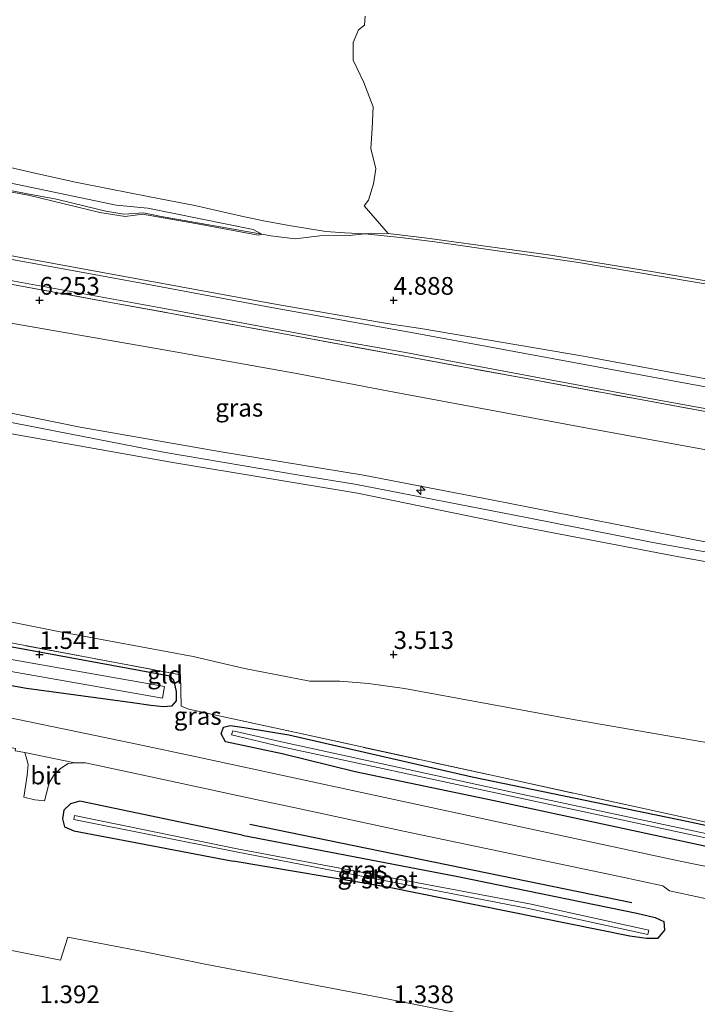
# Model space of a CAD drawing. Units: metres. Extents: x 30000 to 40000, y 375000 to 381250.
# Drawn here: x 35497 to 35593, y 377251 to 377390 of the extents above; entities that cross this region are included whole.
import ezdxf
from ezdxf.enums import TextEntityAlignment as Align

# ---------------------------------------------------------------- set-up
doc = ezdxf.new("R2010")
doc.units = ezdxf.units.M
doc.linetypes.add('IE-TERREINAFSCHEIDING', pattern=[10, 8, -2])
doc.layers.get('0').update_dxf_attribs({"lineweight": 25})
for name, color, linetype, lineweight in [('B-ME-AL-OVERIG-S-B1', 7, 'Continuous', 18), ('B-ME-GW-KRUINLIJN-L-B1', 93, 'Continuous', 18), ('B-ME-GW-TEENLIJN-L-B1', 93, 'Continuous', 18), ('B-ME-IE-GRASLAND-GV-B6', 93, 'Continuous', 18), ('B-ME-IE-GRONDWERKLIJN-GROND_INGERICHT-GV-B6', 253, 'Continuous', 18), ('B-ME-IE-GRONDWERKLIJN-GROND_NIETINGERICHT-GV-B6', 253, 'Continuous', 18), ('B-ME-IE-TERREINAFSCHEIDING-DOORGANG-L-B1', 8, 'IE-TERREINAFSCHEIDING-KUNSTMATIG-OPEN', 18), ('B-ME-IE-TERREINAFSCHEIDING-RASTERHEKWERK-L-B1', 8, 'IE-TERREINAFSCHEIDING', 18), ('B-ME-OB-BEKLEDING-GV-B6', 253, 'Continuous', 18), ('B-ME-OG-WATER-GV-B6', 153, 'Continuous', 18), ('B-ME-VH-VERH_SOORT-BITUMEN-GV-B6', 8, 'IE-TERREINAFSCHEIDING-NATUURLIJK-HOUTWAL', 18)]:
    doc.layers.add(name, color=color, linetype=linetype, lineweight=lineweight)
for name, color, linetype in [('B-ME-GR-BOMENRIJ-L-B1', 10, 'Continuous'), ('B-ME-GW-HOOGTEPUNT-S-B1', 10, 'Continuous'), ('B-ME-GW-INSTEEKWATERGANG-L-B1', 10, 'Continuous')]:
    doc.layers.add(name, color=color, linetype=linetype)
doc.styles.add('NLCS-ISO', font='NLCS-ISO.TTF')
doc.linetypes.add('IE-TERREINAFSCHEIDING-KUNSTMATIG-OPEN', pattern='A,7,-1.5,[67,NLCS.SHX,S=0.75,R=0,X=0,Y=0],-1.5', length=10)
doc.linetypes.add('IE-TERREINAFSCHEIDING-NATUURLIJK-HOUTWAL', pattern='A,7,-1.5,[67,NLCS.SHX,S=0.75,R=45,X=0,Y=0],-1.5,7,-1.5,[70,NLCS.SHX,S=0.75,R=0,X=0,Y=0],-1.5', length=20)

# ---------------------------------------------------------------- blocks, each defined once
blk = doc.blocks.new('hecto')
for p, q in [((0, 0.625), (-0.625, 0)), ((0, -0.625), (0, 0.625)), ((-0.625, 0), (0.625, 0)), ((0.625, 0), (0, -0.625))]:
    blk.add_line(p, q)
blk = doc.blocks.new('hoogtepunt')
for p, q in [((-0.5, 0), (0.5, 0)), ((0, 0.5), (0, -0.5))]:
    blk.add_line(p, q)

msp = doc.modelspace()

# ---------------------------------------------------------------- linework, layer by layer
at = {"layer": 'B-ME-GR-BOMENRIJ-L-B1'}
msp.add_line((35583.649, 377264.939, 1.326), (35529.723, 377276.018, 1.322), dxfattribs=at)
at = {"layer": 'B-ME-GW-INSTEEKWATERGANG-L-B1'}
for points in [[(35381.502, 377322.263, 1.739), (35411.319, 377316.873, 1.714), (35447.955, 377310.184, 1.776), (35490.227, 377302.17, 1.825), (35518.419, 377296.964, 1.817), (35518.9, 377296.435, 1.788), (35519.317, 377294.784, 1.772), (35519.323, 377293.454, 1.735), (35518.636, 377292.682, 1.714), (35517.515, 377292.597, 1.693), (35515.739, 377292.807, 1.681), (35513.122, 377293.163, 1.681), (35498.146, 377295.188, 1.615), (35476.74, 377298.993, 1.516), (35452.295, 377303.575, 1.409), (35424.947, 377308.499, 1.405), (35401.359, 377313.358, 1.372), (35372.759, 377318.287, 1.368)], [(35534.246, 377285.957, 1.458), (35526.255, 377287.681, 1.458), (35525.671, 377288.809, 1.458), (35525.96, 377289.717, 1.487), (35526.908, 377289.978, 1.496), (35528.893, 377289.705, 1.549), (35535.205, 377288.645, 1.549)], [(35535.205, 377288.645, 1.549), (35561.103, 377282.739, 1.546), (35591.383, 377276.487, 1.53), (35619.529, 377270.44, 1.432)], [(35603.942, 377270.782, 1.22), (35580.813, 377275.741, 1.208), (35564.186, 377279.333, 1.208), (35544.59, 377283.411, 1.281), (35534.246, 377285.957, 1.458)], [(35528.607, 377274.496, 1.397), (35505.703, 377279.301, 1.302), (35504.394, 377278.913, 1.207), (35503.426, 377278.044, 1.19), (35503.272, 377276.812, 1.232), (35503.53, 377275.649, 1.232), (35504.854, 377275.12, 1.232), (35513.808, 377273.406, 1.145), (35527.363, 377270.829, 1.083)], [(35528.607, 377274.496, 1.397), (35559.084, 377268.636, 1.208), (35584.33, 377263.461, 1.199), (35586.931, 377262.852, 1.159), (35588.13, 377262.297, 1.138), (35588.234, 377261.072, 1.122), (35587.275, 377259.925, 1.081), (35585.701, 377259.886, 1.032), (35583.342, 377260.239, 0.995), (35549.118, 377267.16, 0.898), (35527.363, 377270.829, 1.083)]]:
    msp.add_polyline3d(points, dxfattribs=at)
at = {"layer": 'B-ME-GW-KRUINLIJN-L-B1'}
for points in [[(35531.377, 377359.313, 3.269), (35530.177, 377359.972, 3.198), (35515.28, 377363.022, 3.206), (35510.845, 377363.442, 3.272), (35497.777, 377366.162, 3.256), (35481.874, 377369.45, 3.248), (35460.664, 377373.093, 3.182), (35438.799, 377376.923, 3.169), (35420.346, 377380.408, 3.173), (35399.156, 377384.521, 3.19), (35376.223, 377388.626, 3.268), (35353.608, 377392.734, 3.231), (35335.414, 377396.093, 3.223), (35321.937, 377398.549, 3.19), (35299.222, 377403.039, 3.186), (35286.957, 377405.481, 3.173), (35277.202, 377408.324, 3.12), (35267.861, 377409.72, 3.091), (35257.447, 377411.02, 3.132), (35246.429, 377412.422, 3.14), (35235.309, 377414.535, 3.14), (35223.244, 377416.602, 3.136)], [(35181.622, 377414.265, 5.902), (35210.193, 377409.025, 5.886), (35244.966, 377402.626, 5.882), (35269.281, 377398.177, 5.882), (35290.077, 377394.168, 5.886), (35314.326, 377389.648, 5.898), (35335.063, 377385.944, 5.902), (35362.022, 377381.212, 5.902), (35385.249, 377376.974, 5.902), (35424.429, 377369.701, 5.898), (35446.21, 377365.444, 5.902), (35465.414, 377362.118, 5.861), (35486.301, 377358.045, 5.911), (35509.171, 377353.852, 5.927), (35533.037, 377349.502, 5.952), (35549.36, 377346.665, 5.956), (35553.862, 377346.033, 5.952)], [(35175.724, 377392.849, 10.792), (35192.242, 377389.169, 10.993), (35214.027, 377385.1, 11.088), (35235.629, 377381.141, 10.981), (35256.176, 377377.67, 11.006), (35273.315, 377374.867, 10.993), (35296.043, 377370.788, 10.973), (35322.964, 377366.004, 10.932), (35342.881, 377362.443, 10.923), (35362.168, 377358.805, 10.944), (35385.522, 377354.506, 10.96), (35404.749, 377351.073, 10.932), (35427.377, 377346.693, 10.969), (35457.671, 377341.606, 10.993), (35479.288, 377337.461, 10.998), (35505.739, 377332.082, 10.989), (35525.39, 377328.666, 10.993), (35545.733, 377325.328, 10.952)], [(35175.342, 377391.084, 10.906), (35202.253, 377385.838, 11.031), (35226.679, 377381.276, 11.068), (35250.6, 377377.099, 11.068), (35275.171, 377372.815, 11.051), (35302.057, 377368.002, 11.043), (35323.957, 377364.04, 11.047), (35345.772, 377360.053, 11.039), (35367.895, 377356.153, 11.035), (35392.078, 377351.75, 11.043), (35416.274, 377347.24, 11.059), (35438.956, 377343.015, 11.084), (35464.068, 377338.611, 11.043), (35490.694, 377333.769, 11.055), (35517.5, 377328.545, 11.047), (35536.965, 377325.262, 11.051), (35544.506, 377324.04, 11.047)], [(35174.706, 377389.298, 10.964), (35189.629, 377386.76, 11.043), (35208.482, 377383.199, 11.006), (35231.545, 377378.664, 10.981), (35246.191, 377376.334, 10.985), (35268.092, 377372.224, 10.993), (35286.829, 377368.869, 11.022), (35305.901, 377365.235, 11.026), (35325.828, 377362.047, 11.043), (35345.663, 377358.461, 11.092), (35363.437, 377355.369, 11.072), (35381.914, 377351.782, 11.088), (35401.491, 377348.229, 11.068), (35423.38, 377344.08, 11.076), (35446.932, 377339.938, 11.084), (35469.473, 377336.17, 11.059), (35496.339, 377331.091, 11.026), (35519.099, 377327.041, 11.035), (35544.916, 377322.759, 11.055)], [(35553.862, 377346.033, 5.952), (35576.795, 377342.093, 5.858), (35596.887, 377338.396, 5.846), (35618.752, 377334.262, 5.817), (35638.698, 377330.811, 5.813), (35659.943, 377326.996, 5.813), (35684.255, 377322.373, 5.805), (35697.15, 377320.034, 5.83), (35718.794, 377316.116, 5.813), (35737.686, 377312.995, 5.805), (35754.79, 377309.816, 5.793), (35776.597, 377305.714, 5.789), (35792.267, 377302.786, 5.797), (35813.532, 377298.801, 5.83), (35834.493, 377294.818, 5.834), (35853.529, 377291.395, 5.83), (35877.894, 377286.931, 5.826), (35894.775, 377283.857, 5.85), (35918.708, 377279.18, 5.858), (35940.631, 377274.962, 5.846)], [(35545.733, 377325.328, 10.952), (35563.798, 377321.816, 10.954), (35592.538, 377316.194, 10.99), (35619.67, 377311.091, 10.986), (35651.948, 377305.377, 10.982), (35661.498, 377303.827, 10.929), (35678.587, 377300.034, 10.941), (35697.951, 377296.498, 10.998), (35720.226, 377292.731, 10.966), (35734.885, 377289.967, 10.974), (35749.288, 377287.625, 10.982), (35752.06, 377287.26, 11.007), (35782.239, 377281.209, 11.023), (35810.074, 377275.764, 11.043), (35833.921, 377271.434, 11.06), (35845.969, 377269.559, 11.056), (35848.656, 377269.39, 11.051), (35861.797, 377267.132, 11.035), (35883.292, 377262.997, 11.035), (35902.525, 377259.225, 11.027), (35919.898, 377255.858, 11.031), (35931.627, 377253.917, 10.958)], [(35544.506, 377324.04, 11.047), (35568.739, 377319.326, 11.072), (35586.584, 377315.801, 11.1), (35611.45, 377311.394, 11.064), (35640.415, 377306.139, 11.056), (35668.046, 377300.818, 11.019), (35690.012, 377296.69, 11.011), (35717.079, 377291.974, 11.011), (35741.693, 377287.315, 11.027), (35768.892, 377282.168, 11.047), (35797.974, 377276.63, 11.051), (35820.88, 377272.497, 11.047), (35841.012, 377268.881, 11.047), (35862.17, 377265.567, 11.043), (35881.79, 377262.014, 11.031), (35906.271, 377257.163, 11.031), (35922.077, 377254.228, 11.019), (35930.878, 377252.674, 11.015)], [(35544.916, 377322.759, 11.055), (35567.098, 377318.221, 11.047), (35590.266, 377313.791, 11.06), (35621.714, 377308.169, 11.068), (35654.508, 377302.391, 11.08), (35678.341, 377297.257, 11.019), (35708.533, 377292.097, 10.99), (35727.583, 377288.523, 10.986), (35749.141, 377284.565, 10.998), (35770.71, 377280.396, 11.015), (35786.777, 377277.434, 10.978), (35810.87, 377273.018, 10.978), (35829.912, 377269.653, 10.982), (35849.638, 377266.146, 11.035), (35861.099, 377264.535, 11.043), (35879.481, 377261.06, 10.974), (35902.233, 377256.389, 10.941), (35929.498, 377251.35, 10.941), (35930.705, 377251.227, 10.958)]]:
    msp.add_polyline3d(points, dxfattribs=at)
at = {"layer": 'B-ME-GW-TEENLIJN-L-B1'}
for points in [[(35183.641, 377422.53, 3.273), (35204.934, 377418.441, 3.243), (35228.886, 377414.142, 3.252), (35259.534, 377408.496, 3.322), (35283.5, 377404.024, 3.334), (35302.822, 377400.319, 3.351), (35327.176, 377395.871, 3.355), (35357.346, 377390.394, 3.355), (35386.93, 377384.966, 3.359), (35414.144, 377379.949, 3.355), (35436.039, 377375.997, 3.342), (35457.624, 377372.105, 3.342), (35480.025, 377368.165, 3.338), (35498.451, 377364.853, 3.338), (35508.542, 377362.388, 3.466), (35512.106, 377361.817, 3.47), (35514.529, 377362.171, 3.318), (35522.842, 377360.7, 3.272), (35530.889, 377359.166, 3.272), (35531.377, 377359.313, 3.269)], [(35179.018, 377405.98, 6.43), (35197.802, 377402.368, 6.43), (35216.403, 377398.693, 6.434), (35236.741, 377394.894, 6.43), (35258.777, 377390.556, 6.426), (35276.188, 377387.03, 6.438), (35294.181, 377383.445, 6.434), (35315.748, 377379.606, 6.455), (35340.571, 377374.796, 6.434), (35363.015, 377370.882, 6.455), (35384.198, 377366.598, 6.5), (35403.831, 377363.421, 6.512), (35425.744, 377359.416, 6.558), (35450.675, 377355.082, 6.578), (35468.763, 377351.631, 6.558), (35491.612, 377347.497, 6.554), (35518.64, 377342.821, 6.55), (35536.558, 377339.61, 6.562), (35549.316, 377337.153, 6.583)], [(35491.036, 377369.872, 2.592), (35498.728, 377368.079, 2.596), (35504.861, 377366.703, 2.613), (35509.824, 377365.726, 2.613), (35515.591, 377364.585, 2.621), (35521.927, 377363.37, 2.654), (35528.53, 377361.893, 2.65), (35531.865, 377361.174, 2.654), (35535.273, 377360.545, 2.629), (35540.442, 377359.727, 2.625), (35543.13, 377359.53, 2.604), (35545.937, 377359.364, 2.399)], [(35168.058, 377365.902, 1.676), (35196.023, 377360.493, 1.908), (35218.012, 377356.239, 1.912), (35238.79, 377352.447, 1.842), (35273.004, 377346.494, 1.858), (35303.426, 377340.98, 1.879), (35340.553, 377334.256, 1.862), (35372.391, 377328.189, 1.829), (35394.894, 377323.728, 1.813), (35416.458, 377319.132, 1.735), (35446.912, 377313.324, 1.735), (35466.598, 377309.43, 1.735), (35487.635, 377306.278, 1.821), (35502.944, 377303.174, 1.821), (35521.702, 377299.697, 1.801), (35528.946, 377298.02, 1.813), (35538.182, 377296.251, 1.838)], [(35545.937, 377359.364, 2.399), (35550.975, 377358.882, 2.233), (35555.84, 377358.265, 2.159)], [(35555.84, 377358.265, 2.159), (35575.823, 377355.391, 1.844), (35596.2, 377351.943, 1.775), (35617.036, 377347.997, 1.771), (35638.194, 377344.194, 1.762), (35657.449, 377340.758, 1.758), (35676.032, 377337.589, 1.669), (35698.512, 377333.483, 1.656), (35720.204, 377329.617, 1.652), (35736.183, 377326.711, 1.652), (35759.575, 377322.554, 1.616), (35781.833, 377318.813, 1.563), (35805.889, 377314.246, 1.53), (35831.887, 377309.508, 1.518), (35852.577, 377305.822, 1.452), (35876.111, 377301.678, 1.436), (35897.99, 377297.612, 1.432), (35923.267, 377292.84, 1.444), (35942.65, 377289.477, 1.469)], [(35549.316, 377337.153, 6.583), (35576.863, 377332.02, 6.507), (35607.008, 377326.55, 6.495), (35635.816, 377321.339, 6.491), (35665.721, 377315.552, 6.491), (35690.365, 377311.227, 6.47), (35714.509, 377306.785, 6.462), (35741.1, 377301.617, 6.474), (35766.721, 377297.259, 6.454), (35789.385, 377293.289, 6.433), (35824.83, 377287.117, 6.429), (35853.195, 377282.295, 6.417), (35881.902, 377276.899, 6.364), (35903.351, 377272.857, 6.364), (35933.291, 377267.858, 6.327), (35937.836, 377266.979, 6.352)], [(35538.182, 377296.251, 1.838), (35542.424, 377296.247, 1.836), (35546.438, 377295.919, 1.836), (35551.557, 377295.176, 1.836), (35575.622, 377290.777, 1.811), (35610.237, 377284.8, 1.828), (35643.497, 377278.626, 1.82), (35665.419, 377274.74, 1.82), (35692.005, 377269.922, 1.799), (35718.695, 377264.988, 1.815), (35750.337, 377259.173, 1.815), (35776.287, 377254.253, 1.815), (35797.352, 377250.493, 1.803), (35827.262, 377244.911, 1.767), (35843.88, 377241.731, 1.718), (35870.443, 377236.341, 1.677), (35895.493, 377231.97, 1.673), (35919.633, 377227.784, 1.665), (35923.265, 377227.136, 1.693)]]:
    msp.add_polyline3d(points, dxfattribs=at)
at = {"layer": 'B-ME-IE-GRASLAND-GV-B6'}
for points in [[(35202.33, 377406.443, 6.096), (35231.903, 377401.049, 6.125), (35254.891, 377396.835, 6.129), (35278.78, 377392.595, 6.108), (35306.393, 377387.404, 6.088), (35331.71, 377382.637, 6.121), (35349.182, 377379.481, 6.129), (35369.152, 377375.886, 6.133), (35395.429, 377371.089, 6.15), (35417.226, 377367.182, 6.158), (35433.802, 377364.108, 6.15), (35455.948, 377360.089, 6.141), (35474.226, 377356.733, 6.141), (35496.422, 377352.681, 6.141), (35517.117, 377348.912, 6.158), (35539.662, 377344.748, 6.158), (35551.942, 377342.595, 6.154), (35560.074, 377341.02, 6.14), (35586.925, 377336.002, 6.152), (35610.818, 377331.657, 6.115)], [(35628.967, 377327.833, 6.16), (35584.332, 377336.067, 6.132), (35551.576, 377342.11, 6.133), (35534.226, 377345.296, 6.133), (35510.049, 377349.688, 6.179), (35483.308, 377354.576, 6.179), (35435.689, 377363.213, 6.146), (35387.789, 377372.027, 6.183), (35337.109, 377381.144, 6.129), (35289.406, 377390.086, 6.146), (35270.761, 377393.553, 6.17), (35241.624, 377398.727, 6.187), (35223.643, 377402.01, 6.236)], [(35074.206, 377374.007, 1.721), (35076.045, 377373.557, 1.704), (35076.845, 377377.106, 1.811), (35079.189, 377378.241, 1.778), (35086.611, 377377.055, 1.77), (35165.698, 377362.527, 1.778), (35198.706, 377356.171, 1.879), (35235.659, 377349.472, 1.945), (35262.886, 377344.399, 1.92), (35302.549, 377337.08, 1.961), (35329.989, 377332.105, 1.796), (35356.909, 377327.156, 1.805), (35379.262, 377322.998, 1.883), (35421.482, 377315.246, 1.636), (35455.947, 377308.967, 1.776), (35488.239, 377303.088, 1.85), (35519.906, 377297.123, 1.92), (35519.999, 377292.711, 1.743), (35521.088, 377292.3, 1.739), (35525.117, 377291.378, 1.904), (35535.995, 377289.021, 1.726), (35567.492, 377282.157, 1.754), (35594.312, 377276.285, 1.697)], [(35078.548, 377375.487, 0.672), (35078.353, 377374.446, 0.672), (35112.53, 377368.048, 0.672), (35165.512, 377358.964, 0.672), (35242.768, 377343.616, 0.671), (35291.288, 377334.496, 0.671), (35359.103, 377322.403, 0.532), (35377.303, 377318.933, 0.532), (35448.455, 377306.027, 0.532), (35467.913, 377302.518, 0.532), (35517.377, 377293.822, 0.532), (35517.673, 377295.501, 0.532), (35468.212, 377304.197, 0.532), (35448.759, 377307.705, 0.532), (35377.615, 377320.61, 0.532), (35359.413, 377324.08, 0.532), (35291.593, 377336.174, 0.671), (35243.05, 377345.183, 0.671), (35165.691, 377360.008, 0.672), (35112.717, 377369.091, 0.672), (35078.548, 377375.487, 0.672)], [(35515.739, 377292.807, 1.681), (35517.515, 377292.597, 1.693), (35518.636, 377292.682, 1.714), (35519.323, 377293.454, 1.735), (35519.317, 377294.784, 1.772), (35518.9, 377296.435, 1.788), (35518.419, 377296.964, 1.817), (35490.227, 377302.17, 1.825), (35447.955, 377310.184, 1.776), (35411.319, 377316.873, 1.714), (35381.502, 377322.263, 1.739), (35356.902, 377326.769, 1.743), (35325.686, 377332.396, 1.821), (35253.734, 377345.48, 1.751), (35205.409, 377354.614, 1.805)], [(35221.218, 377345.659, 1.392), (35263.956, 377337.847, 1.211), (35299.931, 377331.407, 1.207), (35324.527, 377326.998, 1.294), (35342.135, 377323.657, 1.269), (35372.759, 377318.287, 1.368), (35401.359, 377313.358, 1.372), (35424.947, 377308.499, 1.405), (35452.295, 377303.575, 1.409), (35476.74, 377298.993, 1.516), (35498.146, 377295.188, 1.615), (35513.122, 377293.163, 1.681), (35515.739, 377292.807, 1.681)], [(35629.807, 377262.846, 1.33), (35590.235, 377270.893, 1.371), (35566.419, 377276.021, 1.33), (35532.443, 377283.334, 1.446), (35522.181, 377285.546, 1.442), (35513.734, 377287.345, 1.409), (35492.186, 377291.832, 1.421), (35469.759, 377296.476, 1.463), (35448.373, 377300.479, 1.425), (35426.62, 377304.537, 1.43), (35404.312, 377308.646, 1.463), (35383.447, 377312.422, 1.463), (35361.433, 377316.572, 1.458), (35339.775, 377320.588, 1.45), (35317.378, 377324.704, 1.45), (35301.361, 377327.535, 1.454), (35279.682, 377331.609, 1.43), (35255.855, 377335.946, 1.43), (35235.074, 377339.717, 1.463), (35208.962, 377344.582, 1.463)], [(35381.502, 377322.263, 1.739), (35411.319, 377316.873, 1.714), (35447.955, 377310.184, 1.776), (35490.227, 377302.17, 1.825), (35518.419, 377296.964, 1.817), (35518.9, 377296.435, 1.788), (35519.317, 377294.784, 1.772), (35519.323, 377293.454, 1.735), (35518.636, 377292.682, 1.714), (35517.515, 377292.597, 1.693), (35515.739, 377292.807, 1.681), (35513.122, 377293.163, 1.681), (35498.146, 377295.188, 1.615), (35476.74, 377298.993, 1.516), (35452.295, 377303.575, 1.409), (35424.947, 377308.499, 1.405), (35401.359, 377313.358, 1.372), (35372.759, 377318.287, 1.368)], [(35619.529, 377270.44, 1.432), (35591.383, 377276.487, 1.53), (35561.103, 377282.739, 1.546), (35535.205, 377288.645, 1.549), (35528.893, 377289.705, 1.549), (35526.908, 377289.978, 1.496), (35525.96, 377289.717, 1.487), (35525.671, 377288.809, 1.458), (35526.255, 377287.681, 1.458), (35534.246, 377285.957, 1.458), (35544.59, 377283.411, 1.281), (35564.186, 377279.333, 1.208), (35580.813, 377275.741, 1.208), (35603.942, 377270.782, 1.22)], [(35603.942, 377270.782, 1.22), (35580.813, 377275.741, 1.208), (35564.186, 377279.333, 1.208), (35544.59, 377283.411, 1.281), (35534.246, 377285.957, 1.458), (35526.255, 377287.681, 1.458), (35525.671, 377288.809, 1.458), (35525.96, 377289.717, 1.487), (35526.908, 377289.978, 1.496), (35528.893, 377289.705, 1.549), (35535.205, 377288.645, 1.549)], [(35534.192, 377287.678, 0.556), (35527.277, 377289.207, 0.556), (35527.114, 377288.679, 0.556), (35534.227, 377286.984, 0.556), (35565.723, 377280.21, 0.555), (35621.487, 377268.258, 0.555)], [(35535.205, 377288.645, 1.549), (35561.103, 377282.739, 1.546), (35591.383, 377276.487, 1.53), (35619.529, 377270.44, 1.432)], [(35621.6, 377268.825, 0.555), (35565.845, 377280.775, 0.555), (35534.192, 377287.678, 0.556)], [(35496.559, 377286.418, 1.438), (35497.925, 377286.141, 1.436), (35498.222, 377285.171, 1.43), (35498.419, 377284.485, 1.434), (35498.277, 377282.965, 1.438), (35497.802, 377279.88, 1.368), (35499.328, 377279.481, 1.392), (35500.708, 377279.319, 1.425), (35501.014, 377280.429, 1.421), (35501.377, 377281.871, 1.421), (35502.109, 377283.113, 1.43), (35502.991, 377283.914, 1.438), (35504.05, 377284.602, 1.438), (35504.984, 377284.712, 1.43), (35506.508, 377284.703, 1.43), (35515.955, 377282.659, 1.43), (35531.192, 377279.401, 1.438), (35535.919, 377278.415, 1.408), (35551.384, 377275.052, 1.383), (35581.908, 377268.668, 1.391), (35588.016, 377267.358, 1.383), (35588.947, 377266.63, 1.383), (35597.69, 377264.76, 1.35)], [(35528.607, 377274.496, 1.397), (35559.084, 377268.636, 1.208), (35584.33, 377263.461, 1.199), (35586.931, 377262.852, 1.159), (35588.13, 377262.297, 1.138), (35588.234, 377261.072, 1.122), (35587.275, 377259.925, 1.081), (35585.701, 377259.886, 1.032), (35583.342, 377260.239, 0.995), (35549.118, 377267.16, 0.898), (35527.363, 377270.829, 1.083), (35513.808, 377273.406, 1.145), (35504.854, 377275.12, 1.232), (35503.53, 377275.649, 1.232), (35503.272, 377276.812, 1.232), (35503.426, 377278.044, 1.19), (35504.394, 377278.913, 1.207), (35505.703, 377279.301, 1.302), (35528.607, 377274.496, 1.397)], [(35504.394, 377278.913, 1.207), (35503.426, 377278.044, 1.19), (35503.272, 377276.812, 1.232), (35503.53, 377275.649, 1.232), (35504.854, 377275.12, 1.232), (35513.808, 377273.406, 1.145), (35527.363, 377270.829, 1.083), (35549.118, 377267.16, 0.898), (35583.342, 377260.239, 0.995), (35585.701, 377259.886, 1.032), (35587.275, 377259.925, 1.081), (35588.234, 377261.072, 1.122), (35588.13, 377262.297, 1.138), (35586.931, 377262.852, 1.159), (35584.33, 377263.461, 1.199), (35559.084, 377268.636, 1.208), (35528.607, 377274.496, 1.397), (35505.703, 377279.301, 1.302), (35504.394, 377278.913, 1.207)], [(35527.781, 377272.155, 0.321), (35569.027, 377264.146, 0.322), (35585.906, 377260.463, 0.322), (35586.037, 377261.086, 0.322), (35569.166, 377264.823, 0.322), (35527.929, 377272.566, 0.321), (35504.942, 377277.276, 0.321), (35504.837, 377276.713, 0.321), (35527.781, 377272.155, 0.321)], [(35573.878, 377246.455, 1.277), (35548.099, 377251.593, 1.363), (35523.607, 377256.243, 1.409), (35514.828, 377258.045, 1.405), (35503.982, 377260.097, 1.413), (35502.953, 377256.859, 1.376), (35482.32, 377260.929, 1.384)]]:
    msp.add_polyline3d(points, dxfattribs=at)
at = {"layer": 'B-ME-IE-GRONDWERKLIJN-GROND_INGERICHT-GV-B6'}
for points in [[(35223.643, 377402.01, 6.236), (35241.624, 377398.727, 6.187), (35270.761, 377393.553, 6.17), (35289.406, 377390.086, 6.146), (35337.109, 377381.144, 6.129), (35387.789, 377372.027, 6.183), (35435.689, 377363.213, 6.146), (35483.308, 377354.576, 6.179), (35510.049, 377349.688, 6.179), (35534.226, 377345.296, 6.133), (35551.576, 377342.11, 6.133), (35584.332, 377336.067, 6.132), (35628.967, 377327.833, 6.16)], [(35216.403, 377398.693, 6.434), (35236.741, 377394.894, 6.43), (35258.777, 377390.556, 6.426), (35276.188, 377387.03, 6.438), (35294.181, 377383.445, 6.434), (35315.748, 377379.606, 6.455), (35340.571, 377374.796, 6.434), (35363.015, 377370.882, 6.455), (35384.198, 377366.598, 6.5), (35403.831, 377363.421, 6.512), (35425.744, 377359.416, 6.558), (35450.675, 377355.082, 6.578), (35468.763, 377351.631, 6.558), (35491.612, 377347.497, 6.554), (35518.64, 377342.821, 6.55), (35536.558, 377339.61, 6.562), (35549.316, 377337.153, 6.583), (35576.863, 377332.02, 6.507), (35607.008, 377326.55, 6.495)], [(35607.008, 377326.55, 6.495), (35576.863, 377332.02, 6.507), (35549.316, 377337.153, 6.583), (35536.558, 377339.61, 6.562), (35518.64, 377342.821, 6.55), (35491.612, 377347.497, 6.554), (35468.763, 377351.631, 6.558), (35450.675, 377355.082, 6.578), (35425.744, 377359.416, 6.558), (35403.831, 377363.421, 6.512), (35384.198, 377366.598, 6.5), (35363.015, 377370.882, 6.455), (35340.571, 377374.796, 6.434), (35315.748, 377379.606, 6.455), (35294.181, 377383.445, 6.434), (35276.188, 377387.03, 6.438), (35258.777, 377390.556, 6.426), (35236.741, 377394.894, 6.43), (35216.403, 377398.693, 6.434)], [(35619.67, 377311.091, 10.986), (35592.538, 377316.194, 10.99), (35563.798, 377321.816, 10.954), (35545.733, 377325.328, 10.952), (35525.39, 377328.666, 10.993), (35505.739, 377332.082, 10.989), (35479.288, 377337.461, 10.998), (35457.671, 377341.606, 10.993), (35427.377, 377346.693, 10.969), (35404.749, 377351.073, 10.932), (35385.522, 377354.506, 10.96), (35362.168, 377358.805, 10.944), (35342.881, 377362.443, 10.923), (35322.964, 377366.004, 10.932), (35296.043, 377370.788, 10.973), (35273.315, 377374.867, 10.993), (35256.176, 377377.67, 11.006), (35235.629, 377381.141, 10.981), (35214.027, 377385.1, 11.088)], [(35214.027, 377385.1, 11.088), (35235.629, 377381.141, 10.981), (35256.176, 377377.67, 11.006), (35273.315, 377374.867, 10.993), (35296.043, 377370.788, 10.973), (35322.964, 377366.004, 10.932), (35342.881, 377362.443, 10.923), (35362.168, 377358.805, 10.944), (35385.522, 377354.506, 10.96), (35404.749, 377351.073, 10.932), (35427.377, 377346.693, 10.969), (35457.671, 377341.606, 10.993), (35479.288, 377337.461, 10.998), (35505.739, 377332.082, 10.989), (35525.39, 377328.666, 10.993), (35545.733, 377325.328, 10.952), (35563.798, 377321.816, 10.954), (35592.538, 377316.194, 10.99), (35619.67, 377311.091, 10.986)], [(35208.482, 377383.199, 11.006), (35231.545, 377378.664, 10.981), (35246.191, 377376.334, 10.985), (35268.092, 377372.224, 10.993), (35286.829, 377368.869, 11.022), (35305.901, 377365.235, 11.026), (35325.828, 377362.047, 11.043), (35345.663, 377358.461, 11.092), (35363.437, 377355.369, 11.072), (35381.914, 377351.782, 11.088), (35401.491, 377348.229, 11.068), (35423.38, 377344.08, 11.076), (35446.932, 377339.938, 11.084), (35469.473, 377336.17, 11.059), (35496.339, 377331.091, 11.026), (35519.099, 377327.041, 11.035), (35544.916, 377322.759, 11.055), (35567.098, 377318.221, 11.047), (35590.266, 377313.791, 11.06), (35621.714, 377308.169, 11.068)], [(35621.714, 377308.169, 11.068), (35590.266, 377313.791, 11.06), (35567.098, 377318.221, 11.047), (35544.916, 377322.759, 11.055), (35519.099, 377327.041, 11.035), (35496.339, 377331.091, 11.026), (35469.473, 377336.17, 11.059), (35446.932, 377339.938, 11.084), (35423.38, 377344.08, 11.076), (35401.491, 377348.229, 11.068), (35381.914, 377351.782, 11.088), (35363.437, 377355.369, 11.072), (35345.663, 377358.461, 11.092), (35325.828, 377362.047, 11.043), (35305.901, 377365.235, 11.026), (35286.829, 377368.869, 11.022), (35268.092, 377372.224, 10.993), (35246.191, 377376.334, 10.985), (35231.545, 377378.664, 10.981), (35208.482, 377383.199, 11.006)], [(35594.312, 377276.285, 1.697), (35567.492, 377282.157, 1.754), (35535.995, 377289.021, 1.726), (35525.117, 377291.378, 1.904), (35521.088, 377292.3, 1.739), (35519.999, 377292.711, 1.743), (35519.906, 377297.123, 1.92), (35488.239, 377303.088, 1.85), (35455.947, 377308.967, 1.776), (35421.482, 377315.246, 1.636), (35379.262, 377322.998, 1.883), (35356.909, 377327.156, 1.805), (35329.989, 377332.105, 1.796), (35302.549, 377337.08, 1.961), (35262.886, 377344.399, 1.92), (35235.659, 377349.472, 1.945), (35198.706, 377356.171, 1.879)], [(35610.237, 377284.8, 1.828), (35575.622, 377290.777, 1.811), (35551.557, 377295.176, 1.836), (35546.438, 377295.919, 1.836), (35542.424, 377296.247, 1.836), (35538.182, 377296.251, 1.838), (35528.946, 377298.02, 1.813), (35521.702, 377299.697, 1.801), (35502.944, 377303.174, 1.821), (35487.635, 377306.278, 1.821), (35466.598, 377309.43, 1.735), (35446.912, 377313.324, 1.735), (35416.458, 377319.132, 1.735), (35394.894, 377323.728, 1.813), (35372.391, 377328.189, 1.829), (35340.553, 377334.256, 1.862), (35303.426, 377340.98, 1.879), (35273.004, 377346.494, 1.858), (35238.79, 377352.447, 1.842), (35218.012, 377356.239, 1.912)], [(35218.012, 377356.239, 1.912), (35238.79, 377352.447, 1.842), (35273.004, 377346.494, 1.858), (35303.426, 377340.98, 1.879), (35340.553, 377334.256, 1.862), (35372.391, 377328.189, 1.829), (35394.894, 377323.728, 1.813), (35416.458, 377319.132, 1.735), (35446.912, 377313.324, 1.735), (35466.598, 377309.43, 1.735), (35487.635, 377306.278, 1.821), (35502.944, 377303.174, 1.821), (35521.702, 377299.697, 1.801), (35528.946, 377298.02, 1.813), (35538.182, 377296.251, 1.838), (35542.424, 377296.247, 1.836), (35546.438, 377295.919, 1.836), (35551.557, 377295.176, 1.836), (35575.622, 377290.777, 1.811), (35610.237, 377284.8, 1.828)], [(35482.32, 377260.929, 1.384), (35502.953, 377256.859, 1.376), (35503.982, 377260.097, 1.413), (35514.828, 377258.045, 1.405), (35523.607, 377256.243, 1.409), (35548.099, 377251.593, 1.363), (35573.878, 377246.455, 1.277)]]:
    msp.add_polyline3d(points, dxfattribs=at)
at = {"layer": 'B-ME-IE-GRONDWERKLIJN-GROND_NIETINGERICHT-GV-B6'}
for points in [[(35545.995, 377390.085, 1.689), (35545.889, 377388.855, 1.689), (35545.052, 377388.195, 1.689), (35544.276, 377386.366, 1.714), (35544.28, 377383.89, 1.726), (35545.792, 377380.727, 1.731), (35547.128, 377377.296, 1.743), (35546.963, 377374.234, 1.772), (35546.807, 377371.446, 1.78), (35547.477, 377368.573, 1.875), (35547.149, 377366.414, 1.937), (35546.477, 377364.136, 1.986), (35545.84, 377363.318, 2.04), (35549.219, 377359.428, 2.13), (35546.896, 377359.47, 2.328), (35545.937, 377359.364, 2.399), (35543.13, 377359.53, 2.604), (35540.442, 377359.727, 2.625), (35535.273, 377360.545, 2.629), (35531.865, 377361.174, 2.654), (35528.53, 377361.893, 2.65), (35521.927, 377363.37, 2.654), (35515.591, 377364.585, 2.621), (35509.824, 377365.726, 2.613), (35504.861, 377366.703, 2.613), (35498.728, 377368.079, 2.596), (35491.036, 377369.872, 2.592)], [(35599.589, 377351.789, 1.762), (35586.674, 377354.027, 1.775), (35571.89, 377356.402, 1.828), (35556.114, 377358.571, 2.13), (35554.359, 377358.831, 2.13), (35549.219, 377359.428, 2.13), (35545.84, 377363.318, 2.04), (35546.477, 377364.136, 1.986), (35547.149, 377366.414, 1.937), (35547.477, 377368.573, 1.875), (35546.807, 377371.446, 1.78), (35546.963, 377374.234, 1.772), (35547.128, 377377.296, 1.743), (35545.792, 377380.727, 1.731), (35544.28, 377383.89, 1.726), (35544.276, 377386.366, 1.714), (35545.052, 377388.195, 1.689), (35545.889, 377388.855, 1.689), (35545.995, 377390.085, 1.689)], [(35376.223, 377388.626, 3.268), (35399.156, 377384.521, 3.19), (35420.346, 377380.408, 3.173), (35438.799, 377376.923, 3.169), (35460.664, 377373.093, 3.182), (35481.874, 377369.45, 3.248), (35497.777, 377366.162, 3.256), (35510.845, 377363.442, 3.272), (35515.28, 377363.022, 3.206), (35530.177, 377359.972, 3.198), (35531.377, 377359.313, 3.269), (35516.965, 377361.889, 3.276), (35514.691, 377362.327, 3.318), (35511.921, 377362.161, 3.4), (35509.384, 377362.574, 3.454), (35506.646, 377363.255, 3.425), (35502.419, 377364.262, 3.338), (35498.295, 377365.045, 3.313), (35476.797, 377369.196, 3.301), (35456.236, 377372.923, 3.301), (35433.622, 377377.047, 3.313), (35416.204, 377380.168, 3.309), (35400.749, 377382.989, 3.309), (35386.271, 377385.508, 3.342)], [(35545.937, 377359.364, 2.399), (35543.713, 377359.119, 2.563), (35539.603, 377359.077, 2.798), (35536.089, 377358.663, 3.219), (35532.683, 377359.08, 3.268), (35531.377, 377359.313, 3.269), (35530.177, 377359.972, 3.198), (35515.28, 377363.022, 3.206), (35510.845, 377363.442, 3.272), (35497.777, 377366.162, 3.256), (35481.874, 377369.45, 3.248), (35460.664, 377373.093, 3.182), (35438.799, 377376.923, 3.169), (35420.346, 377380.408, 3.173), (35399.156, 377384.521, 3.19), (35376.223, 377388.626, 3.268)], [(35491.036, 377369.872, 2.592), (35498.728, 377368.079, 2.596), (35504.861, 377366.703, 2.613), (35509.824, 377365.726, 2.613), (35515.591, 377364.585, 2.621), (35521.927, 377363.37, 2.654), (35528.53, 377361.893, 2.65), (35531.865, 377361.174, 2.654), (35535.273, 377360.545, 2.629), (35540.442, 377359.727, 2.625), (35543.13, 377359.53, 2.604), (35545.937, 377359.364, 2.399)]]:
    msp.add_polyline3d(points, dxfattribs=at)
at = {"layer": 'B-ME-IE-TERREINAFSCHEIDING-DOORGANG-L-B1'}
msp.add_line((35521.088, 377292.3, 1.739), (35525.117, 377291.378, 1.904), dxfattribs=at)
at = {"layer": 'B-ME-IE-TERREINAFSCHEIDING-RASTERHEKWERK-L-B1'}
msp.add_line((35525.117, 377291.378, 1.904), (35535.995, 377289.021, 1.726), dxfattribs=at)
for points in [[(35181.933, 377409.835, 6.103), (35223.643, 377402.01, 6.236), (35241.624, 377398.727, 6.187), (35270.761, 377393.553, 6.17), (35289.406, 377390.086, 6.146), (35337.109, 377381.144, 6.129), (35387.789, 377372.027, 6.183), (35435.689, 377363.213, 6.146), (35483.308, 377354.576, 6.179), (35510.049, 377349.688, 6.179), (35534.226, 377345.296, 6.133), (35551.576, 377342.11, 6.133)], [(35165.698, 377362.527, 1.778), (35198.706, 377356.171, 1.879), (35235.659, 377349.472, 1.945), (35262.886, 377344.399, 1.92), (35302.549, 377337.08, 1.961), (35329.989, 377332.105, 1.796), (35356.909, 377327.156, 1.805), (35379.262, 377322.998, 1.883), (35421.482, 377315.246, 1.636), (35455.947, 377308.967, 1.776), (35488.239, 377303.088, 1.85), (35519.906, 377297.123, 1.92), (35519.999, 377292.711, 1.743), (35521.088, 377292.3, 1.739)], [(35551.576, 377342.11, 6.133), (35584.332, 377336.067, 6.132), (35628.967, 377327.833, 6.16), (35676.851, 377319.113, 6.168), (35727.543, 377309.866, 6.119), (35766.549, 377302.649, 6.132), (35817.265, 377293.514, 6.083), (35871.226, 377283.662, 6.083), (35939.796, 377271.155, 6.099)], [(35535.995, 377289.021, 1.726), (35567.492, 377282.157, 1.754), (35594.312, 377276.285, 1.697), (35616.992, 377271.449, 1.567), (35638.995, 377267.342, 1.624), (35661.406, 377263.091, 1.599), (35674.166, 377260.798, 1.448), (35676.578, 377260.41, 1.228), (35681.318, 377259.548, 1.53), (35698.937, 377256.34, 1.611), (35721.36, 377252.192, 1.526), (35751.144, 377246.669, 1.542), (35775.963, 377242.122, 1.591), (35803.304, 377237.208, 1.571), (35823.47, 377233.524, 1.514), (35840.755, 377230.487, 1.628), (35855.784, 377227.725, 1.62), (35868.332, 377225.339, 1.505)]]:
    msp.add_polyline3d(points, dxfattribs=at)
at = {"layer": 'B-ME-OB-BEKLEDING-GV-B6'}
for points in [[(35614.32, 377334.075, 5.985), (35590.677, 377338.381, 6.009), (35553.262, 377345.303, 6.047), (35532.753, 377348.987, 6.055), (35514.397, 377352.411, 6.047), (35485.492, 377357.662, 6.038), (35448.84, 377364.438, 6.038), (35422.112, 377369.339, 6.038), (35397.359, 377373.824, 6.018), (35363.964, 377379.893, 6.014), (35341.144, 377384.105, 6.014), (35315.11, 377388.85, 5.985), (35279.752, 377395.34, 5.985), (35253.131, 377400.211, 6.03), (35231.161, 377404.183, 5.997), (35204.402, 377409.137, 5.997)], [(35596.887, 377338.396, 5.846), (35576.795, 377342.093, 5.858), (35553.862, 377346.033, 5.952), (35549.36, 377346.665, 5.956), (35533.037, 377349.502, 5.952), (35509.171, 377353.852, 5.927), (35486.301, 377358.045, 5.911), (35465.414, 377362.118, 5.861), (35446.21, 377365.444, 5.902), (35424.429, 377369.701, 5.898), (35385.249, 377376.974, 5.902), (35362.022, 377381.212, 5.902), (35335.063, 377385.944, 5.902), (35314.326, 377389.648, 5.898), (35290.077, 377394.168, 5.886), (35269.281, 377398.177, 5.882), (35244.966, 377402.626, 5.882), (35210.193, 377409.025, 5.886)], [(35210.193, 377409.025, 5.886), (35244.966, 377402.626, 5.882), (35269.281, 377398.177, 5.882), (35290.077, 377394.168, 5.886), (35314.326, 377389.648, 5.898), (35335.063, 377385.944, 5.902), (35362.022, 377381.212, 5.902), (35385.249, 377376.974, 5.902), (35424.429, 377369.701, 5.898), (35446.21, 377365.444, 5.902), (35465.414, 377362.118, 5.861), (35486.301, 377358.045, 5.911), (35509.171, 377353.852, 5.927), (35533.037, 377349.502, 5.952), (35549.36, 377346.665, 5.956), (35553.862, 377346.033, 5.952), (35576.795, 377342.093, 5.858), (35596.887, 377338.396, 5.846)], [(35386.93, 377384.966, 3.359), (35414.144, 377379.949, 3.355), (35436.039, 377375.997, 3.342), (35457.624, 377372.105, 3.342), (35480.025, 377368.165, 3.338), (35498.451, 377364.853, 3.338), (35508.542, 377362.388, 3.466), (35512.106, 377361.817, 3.47), (35514.529, 377362.171, 3.318), (35522.842, 377360.7, 3.272), (35530.889, 377359.166, 3.272), (35531.377, 377359.313, 3.269), (35532.683, 377359.08, 3.268), (35536.089, 377358.663, 3.219), (35539.603, 377359.077, 2.798), (35543.713, 377359.119, 2.563), (35545.937, 377359.364, 2.399), (35550.975, 377358.882, 2.233), (35555.84, 377358.265, 2.159), (35575.823, 377355.391, 1.844), (35596.2, 377351.943, 1.775)], [(35476.797, 377369.196, 3.301), (35498.295, 377365.045, 3.313), (35502.419, 377364.262, 3.338), (35506.646, 377363.255, 3.425), (35509.384, 377362.574, 3.454), (35511.921, 377362.161, 3.4), (35514.691, 377362.327, 3.318), (35516.965, 377361.889, 3.276), (35531.377, 377359.313, 3.269), (35530.889, 377359.166, 3.272), (35522.842, 377360.7, 3.272), (35514.529, 377362.171, 3.318), (35512.106, 377361.817, 3.47), (35508.542, 377362.388, 3.466), (35498.451, 377364.853, 3.338), (35480.025, 377368.165, 3.338)], [(35596.2, 377351.943, 1.775), (35575.823, 377355.391, 1.844), (35555.84, 377358.265, 2.159), (35550.975, 377358.882, 2.233), (35545.937, 377359.364, 2.399), (35546.896, 377359.47, 2.328), (35549.219, 377359.428, 2.13), (35554.359, 377358.831, 2.13), (35556.114, 377358.571, 2.13), (35571.89, 377356.402, 1.828), (35586.674, 377354.027, 1.775), (35599.589, 377351.789, 1.762)]]:
    msp.add_polyline3d(points, dxfattribs=at)
at = {"layer": 'B-ME-OG-WATER-GV-B6'}
for points in [[(35359.103, 377322.403, 0.532), (35291.288, 377334.496, 0.671), (35242.768, 377343.616, 0.671), (35165.512, 377358.964, 0.672), (35112.53, 377368.048, 0.672), (35078.353, 377374.446, 0.672), (35078.548, 377375.487, 0.672), (35112.717, 377369.091, 0.672), (35165.691, 377360.008, 0.672), (35243.05, 377345.183, 0.671), (35291.593, 377336.174, 0.671), (35359.413, 377324.08, 0.532), (35377.615, 377320.61, 0.532), (35448.759, 377307.705, 0.532), (35468.212, 377304.197, 0.532), (35517.673, 377295.501, 0.532), (35517.377, 377293.822, 0.532), (35467.913, 377302.518, 0.532), (35448.455, 377306.027, 0.532), (35377.303, 377318.933, 0.532), (35359.103, 377322.403, 0.532)], [(35534.227, 377286.984, 0.556), (35527.114, 377288.679, 0.556), (35527.277, 377289.207, 0.556), (35534.192, 377287.678, 0.556), (35565.845, 377280.775, 0.555), (35621.6, 377268.825, 0.555)], [(35621.487, 377268.258, 0.555), (35565.723, 377280.21, 0.555), (35534.227, 377286.984, 0.556)], [(35569.166, 377264.823, 0.322), (35586.037, 377261.086, 0.322), (35585.906, 377260.463, 0.322), (35569.027, 377264.146, 0.322), (35527.781, 377272.155, 0.321), (35504.837, 377276.713, 0.321), (35504.942, 377277.276, 0.321), (35527.929, 377272.566, 0.321), (35569.166, 377264.823, 0.322)]]:
    msp.add_polyline3d(points, dxfattribs=at)
at = {"layer": 'B-ME-VH-VERH_SOORT-BITUMEN-GV-B6'}
for points in [[(35204.402, 377409.137, 5.997), (35231.161, 377404.183, 5.997), (35253.131, 377400.211, 6.03), (35279.752, 377395.34, 5.985), (35315.11, 377388.85, 5.985), (35341.144, 377384.105, 6.014), (35363.964, 377379.893, 6.014), (35397.359, 377373.824, 6.018), (35422.112, 377369.339, 6.038), (35448.84, 377364.438, 6.038), (35485.492, 377357.662, 6.038), (35514.397, 377352.411, 6.047), (35532.753, 377348.987, 6.055), (35553.262, 377345.303, 6.047), (35590.677, 377338.381, 6.009), (35614.32, 377334.075, 5.985)], [(35610.818, 377331.657, 6.115), (35586.925, 377336.002, 6.152), (35560.074, 377341.02, 6.14), (35551.942, 377342.595, 6.154), (35539.662, 377344.748, 6.158), (35517.117, 377348.912, 6.158), (35496.422, 377352.681, 6.141), (35474.226, 377356.733, 6.141), (35455.948, 377360.089, 6.141), (35433.802, 377364.108, 6.15), (35417.226, 377367.182, 6.158), (35395.429, 377371.089, 6.15), (35369.152, 377375.886, 6.133), (35349.182, 377379.481, 6.129), (35331.71, 377382.637, 6.121), (35306.393, 377387.404, 6.088), (35278.78, 377392.595, 6.108), (35254.891, 377396.835, 6.129), (35231.903, 377401.049, 6.125), (35202.33, 377406.443, 6.096)], [(35208.962, 377344.582, 1.463), (35235.074, 377339.717, 1.463), (35255.855, 377335.946, 1.43), (35279.682, 377331.609, 1.43), (35301.361, 377327.535, 1.454), (35317.378, 377324.704, 1.45), (35339.775, 377320.588, 1.45), (35361.433, 377316.572, 1.458), (35383.447, 377312.422, 1.463), (35404.312, 377308.646, 1.463), (35426.62, 377304.537, 1.43), (35448.373, 377300.479, 1.425), (35469.759, 377296.476, 1.463), (35492.186, 377291.832, 1.421), (35513.734, 377287.345, 1.409), (35522.181, 377285.546, 1.442), (35532.443, 377283.334, 1.446), (35566.419, 377276.021, 1.33), (35590.235, 377270.893, 1.371), (35629.807, 377262.846, 1.33)], [(35597.69, 377264.76, 1.35), (35588.947, 377266.63, 1.383), (35588.016, 377267.358, 1.383), (35581.908, 377268.668, 1.391), (35551.384, 377275.052, 1.383), (35535.919, 377278.415, 1.408), (35531.192, 377279.401, 1.438), (35515.955, 377282.659, 1.43), (35506.508, 377284.703, 1.43), (35504.984, 377284.712, 1.43), (35497.925, 377286.141, 1.436), (35496.559, 377286.418, 1.438), (35496.613, 377286.708, 1.438), (35479.315, 377290.357, 1.43), (35476.404, 377291.175, 1.446), (35459.178, 377294.533, 1.446), (35444.01, 377297.328, 1.434), (35415.327, 377302.518, 1.483), (35408.268, 377303.69, 1.479), (35407.747, 377303.561, 1.45), (35401.755, 377304.645, 1.463), (35401.337, 377305.046, 1.467), (35390.613, 377307.206, 1.463)], [(35504.984, 377284.712, 1.43), (35504.05, 377284.602, 1.438), (35502.991, 377283.914, 1.438), (35502.109, 377283.113, 1.43), (35501.377, 377281.871, 1.421), (35501.014, 377280.429, 1.421), (35500.708, 377279.319, 1.425), (35499.328, 377279.481, 1.392), (35497.802, 377279.88, 1.368), (35498.277, 377282.965, 1.438), (35498.419, 377284.485, 1.434), (35498.222, 377285.171, 1.43), (35497.925, 377286.141, 1.436), (35504.984, 377284.712, 1.43)]]:
    msp.add_polyline3d(points, dxfattribs=at)

# ---------------------------------------------------------------- block references
at = {"layer": 'B-ME-AL-OVERIG-S-B1', "rotation": 90}
msp.add_blockref('hecto', (35553.84, 377323.201, 11.007), dxfattribs=at)
at = {"layer": 'B-ME-GW-HOOGTEPUNT-S-B1', "rotation": 90}
for p in [(35500, 377350, 6.253), (35500, 377350, 6.253), (35550, 377350, 4.888), (35550, 377350, 4.888), (35500, 377300, 1.541), (35500, 377300, 1.541), (35550, 377300, 3.513), (35550, 377300, 3.513)]:
    msp.add_blockref('hoogtepunt', p, dxfattribs=at)

# ---------------------------------------------------------------- texts
at = {"layer": 'B-ME-GW-HOOGTEPUNT-S-B1', "ltscale": 0.2, "style": 'NLCS-ISO'}
for s, p in [('6.253', (35500, 377350, 6.253)), ('6.253', (35500, 377350, 6.253)), ('4.888', (35550, 377350, 4.888)), ('4.888', (35550, 377350, 4.888)), ('1.541', (35500, 377300, 1.541)), ('1.541', (35500, 377300, 1.541)), ('3.513', (35550, 377300, 3.513)), ('3.513', (35550, 377300, 3.513)), ('1.392', (35500, 377250, 1.392)), ('1.392', (35500, 377250, 1.392)), ('1.338', (35550, 377250, 1.338)), ('1.338', (35550, 377250, 1.338))]:
    msp.add_text(s, height=2.5, dxfattribs=at).set_placement(p, align=Align.BOTTOM_LEFT)
at = {"layer": 'B-ME-IE-GRASLAND-GV-B6', "ltscale": 0.2, "style": 'NLCS-ISO'}
for p in [(35528.205, 377334.828), (35522.3385, 377291.3185), (35545.437, 377268.8695), (35545.753, 377269.5935), (35545.753, 377269.5935)]:
    msp.add_text('gras', height=2.5, dxfattribs=at).set_placement(p, align=Align.MIDDLE_CENTER)
at = {"layer": 'B-ME-IE-GRONDWERKLIJN-GROND_INGERICHT-GV-B6', "ltscale": 0.2, "style": 'NLCS-ISO'}
msp.add_text('gld', height=2.5, dxfattribs=at).set_placement((35517.7232, 377297.1513), align=Align.MIDDLE_CENTER)
at = {"layer": 'B-ME-OG-WATER-GV-B6', "ltscale": 0.2, "style": 'NLCS-ISO'}
msp.add_text('sloot', height=2.5, dxfattribs=at).set_placement((35549.4212, 377268.2279), align=Align.MIDDLE_CENTER)
at = {"layer": 'B-ME-VH-VERH_SOORT-BITUMEN-GV-B6', "ltscale": 0.2, "style": 'NLCS-ISO'}
msp.add_text('bit', height=2.5, dxfattribs=at).set_placement((35500.8707, 377282.9139), align=Align.MIDDLE_CENTER)

doc.saveas('drawing.dxf')
